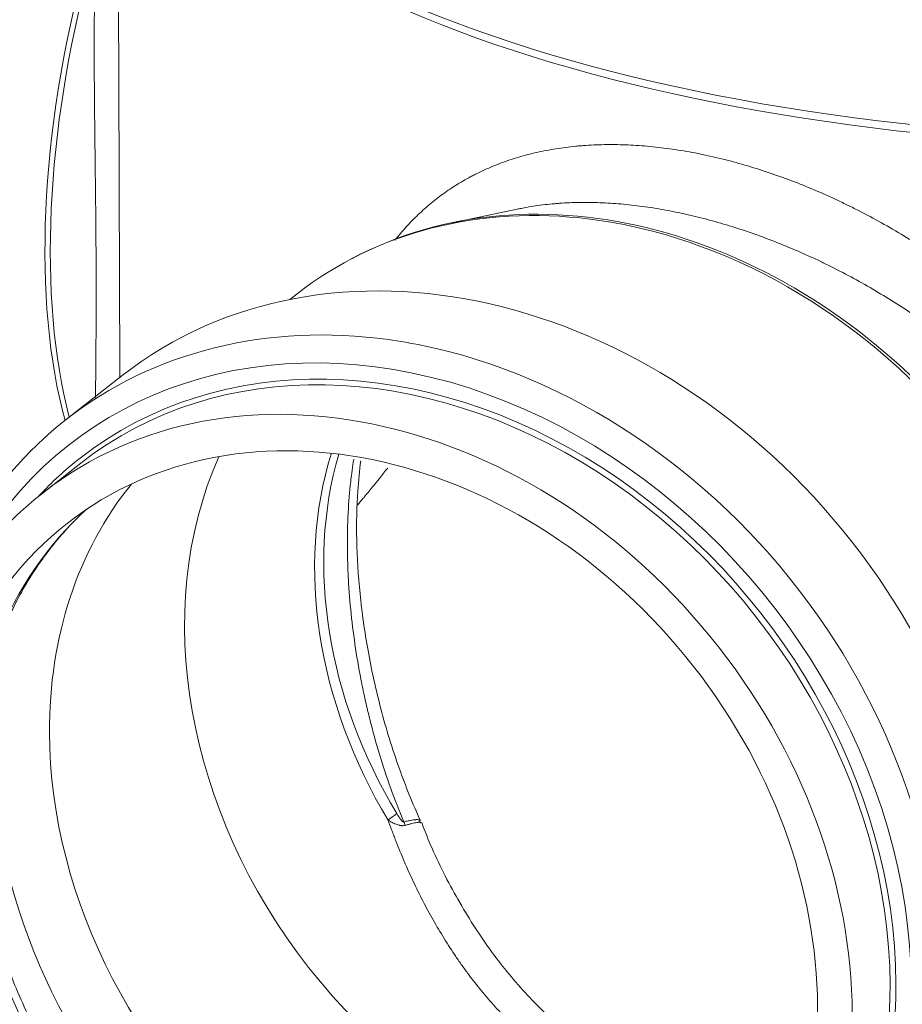
# Model space of a CAD drawing. Units: millimetres. Extents: x 0 to 594, y 0 to 420.
# Drawn here: x 356 to 376, y 154 to 176 of the extents above; entities that cross this region are included whole.
import ezdxf

# ---------------------------------------------------------------- set-up
doc = ezdxf.new("R2010")
doc.units = ezdxf.units.MM
doc.layers.add('1', color=7, linetype='Continuous', true_color=0xffffff)

msp = doc.modelspace()

# ---------------------------------------------------------------- linework, layer by layer
at = {"layer": '1', "color": 3, "linetype": 'Continuous', "lineweight": 18}
for p, q in [((358.205, 182.905), (358.24, 172.78)), ((367.454, 172.022), (365.919, 171.703)), ((362.345, 170.061), (362.178, 169.93)), ((358.313, 168.175), (357.018, 167.161)), ((358.256, 168.282), (358.257, 168.131)), ((357.358, 166.157), (356.486, 165.474))]:
    msp.add_line(p, q, dxfattribs=at)
at = {"layer": '1', "color": 7, "linetype": 'Continuous', "lineweight": 13}
for centre, major_axis, ratio, start_param, end_param in [((357.704, 175.833), (-2.498, -12.146), 0.421521, 3.70506, 6.13145), ((357.819, 175.809), (2.494, 12.129), 0.421521, 0.577507, 2.969633), ((383.103, 183.493), (24.9, 0.088), 0.403371, 3.212359, 4.660147), ((383.102, 183.682), (-24.927, -0.088), 0.403371, 0.118375, 1.599986), ((361.684, 175.014), (-2.26, -10.987), 0.421521, 4.560378, 5.593735), ((361.799, 174.991), (2.256, 10.97), 0.421521, 1.418786, 2.440726), ((369.989, 160.297), (7.644, -9.764), 0.812165, 2.378193, 2.455162), ((369.989, 160.297), (7.644, -9.764), 0.812165, 0.693416, 2.378193), ((365.048, 156.43), (7.952, -10.157), 0.812165, 2.378193, 3.549811), ((365.278, 156.609), (-8.26, 10.551), 0.812165, 5.519786, 5.585858), ((365.278, 156.609), (-8.26, 10.551), 0.812165, 3.833438, 5.519786), ((365.048, 156.43), (7.952, -10.157), 0.812165, 0, 2.378193), ((371.94, 161.825), (6.379, -8.148), 0.812165, 3.654336, 4.561974), ((372.107, 161.955), (-6.349, 8.11), 0.812165, 0.527915, 1.420381), ((366.849, 157.839), (7.089, -9.055), 0.812165, 3.327543, 3.94899), ((365.002, 156.394), (-7.089, 9.055), 0.812165, 0.059403, 3.082205), ((366.849, 157.839), (7.089, -9.055), 0.812165, 3.94899, 6.09725), ((363.628, 157.544), (1.2, 0.722), 0.087426, 5.403814, 5.665613), ((363.808, 157.321), (0.376, -1.349), 0.807528, 1.703535, 1.764251)]:
    msp.add_ellipse(centre, major_axis=major_axis, ratio=ratio, start_param=start_param, end_param=end_param, dxfattribs=at)
at = {"layer": '1', "color": 3, "linetype": 'Continuous', "lineweight": 18}
for centre, major_axis, start_param, end_param in [((370.048, 160.344), (-7.633, 9.75), 3.41914, 6.141625), ((369.989, 160.297), (7.644, -9.764), 2.455162, 3.1416), ((366.574, 157.624), (8.26, -10.551), 0.000008, 3.141502), ((365.278, 156.609), (-8.26, 10.551), 5.585858, 6.283185), ((365.048, 156.43), (-7.706, 9.842), 3.94899, 6.283185), ((365.002, 156.394), (7.644, -9.764), 0.807397, 3.1416), ((365.278, 156.609), (-8.26, 10.551), 0, 0.647372), ((365.048, 156.43), (-7.706, 9.842), 0, 0.127144), ((369.965, 160.278), (-7.089, 9.055), 0.408022, 2.733586), ((366.39, 157.48), (-7.706, 9.842), 0.807397, 2.601148), ((365.048, 156.43), (-7.706, 9.842), 3.014366, 3.94899), ((365.002, 156.394), (7.644, -9.764), 0, 0.807397)]:
    msp.add_ellipse(centre, major_axis=major_axis, ratio=0.812165, start_param=start_param, end_param=end_param, dxfattribs=at)
for major_axis in [(-7.644, 9.764), (-7.089, 9.055)]:
    msp.add_ellipse((364.13, 155.71), major_axis=major_axis, ratio=0.812165, dxfattribs=at)
at = {"layer": '1', "color": 7, "linetype": 'Continuous', "lineweight": 13}
for points, knots in [([(357.698, 167.669), (357.698, 167.704), (357.698, 167.739), (357.7, 167.989), (357.701, 168.212), (357.705, 168.675), (357.707, 168.915), (357.71, 169.412), (357.711, 169.669), (357.711, 169.969), (357.711, 170.002), (357.711, 170.069), (357.711, 170.17), (357.711, 170.272), (357.711, 170.477), (357.711, 170.615), (357.71, 170.789), (357.71, 170.824), (357.71, 170.877), (357.709, 170.894), (357.709, 170.93), (357.709, 171.018), (357.708, 171.106), (357.707, 171.318), (357.706, 171.461), (357.703, 171.89), (357.7, 172.179), (357.693, 172.762), (357.689, 173.057), (357.682, 173.651), (357.678, 173.95), (357.675, 174.328), (357.673, 174.442), (357.672, 174.575), (357.672, 174.632), (357.671, 174.67), (357.671, 174.689), (357.67, 174.861), (357.669, 175.012), (357.666, 175.467), (357.666, 175.768), (357.668, 176.367), (357.671, 176.665), (357.681, 177.257), (357.688, 177.551), (357.699, 177.844)], [0, 0, 0, 0, 0.013442, 0.013442, 0.095655, 0.095655, 0.177868, 0.177868, 0.260081, 0.260081, 0.270358, 0.270358, 0.280635, 0.301188, 0.301188, 0.342295, 0.342295, 0.352571, 0.352571, 0.35771, 0.35771, 0.362848, 0.383401, 0.383401, 0.424508, 0.424508, 0.506721, 0.506721, 0.588934, 0.588934, 0.671147, 0.671147, 0.691701, 0.701977, 0.707116, 0.707116, 0.712254, 0.712254, 0.75336, 0.75336, 0.835574, 0.835574, 0.917787, 0.917787, 1, 1, 1, 1]), ([(364.598, 171.297), (364.609, 171.312), (364.705, 171.431), (364.891, 171.646), (365.171, 171.927), (365.369, 172.1), (365.574, 172.266), (365.679, 172.346), (365.897, 172.497), (366.009, 172.569), (366.182, 172.672), (366.27, 172.722), (366.375, 172.778), (366.42, 172.802), (366.451, 172.817), (366.466, 172.825), (366.604, 172.894), (366.855, 173.008), (367.117, 173.106), (367.384, 173.195), (367.521, 173.236), (367.801, 173.308), (367.944, 173.341), (368.236, 173.397), (368.385, 173.421), (368.613, 173.45), (368.69, 173.459), (368.788, 173.468), (368.807, 173.47), (368.846, 173.474), (368.866, 173.475), (368.925, 173.48), (368.964, 173.483), (369.162, 173.496), (369.482, 173.509), (369.974, 173.5), (370.31, 173.477), (370.649, 173.445), (370.821, 173.424), (371.169, 173.374), (371.345, 173.344), (371.567, 173.302), (371.634, 173.288), (371.701, 173.274), (371.746, 173.265), (371.769, 173.26), (371.881, 173.236), (371.971, 173.215), (372.24, 173.151), (372.42, 173.103), (372.779, 173.001), (372.958, 172.945), (373.317, 172.827), (373.676, 172.7), (374.215, 172.486), (374.573, 172.327), (374.842, 172.202), (374.931, 172.16), (375.043, 172.105), (375.066, 172.094), (375.11, 172.072), (375.133, 172.061), (375.2, 172.027), (375.244, 172.005), (375.467, 171.891), (375.642, 171.797), (375.99, 171.603), (376.162, 171.503), (376.502, 171.297), (376.67, 171.19), (377.002, 170.972), (377.166, 170.86), (377.49, 170.63), (377.811, 170.394), (378.124, 170.145), (378.278, 170.018)], [0, 0, 0, 0, 0.004447, 0.037632, 0.070817, 0.104002, 0.104002, 0.137187, 0.137187, 0.170372, 0.170372, 0.186965, 0.195261, 0.199409, 0.199409, 0.203557, 0.203557, 0.236743, 0.269928, 0.269928, 0.303113, 0.303113, 0.336298, 0.336298, 0.369483, 0.369483, 0.386076, 0.386076, 0.390224, 0.390224, 0.394372, 0.394372, 0.402668, 0.402668, 0.435853, 0.469038, 0.502223, 0.502223, 0.535409, 0.535409, 0.568594, 0.568594, 0.57689, 0.581038, 0.581038, 0.585186, 0.585186, 0.601779, 0.601779, 0.634964, 0.634964, 0.668149, 0.668149, 0.701334, 0.734519, 0.767704, 0.767704, 0.784297, 0.784297, 0.788445, 0.788445, 0.792593, 0.792593, 0.800889, 0.800889, 0.834074, 0.834074, 0.86726, 0.86726, 0.900445, 0.900445, 0.93363, 0.93363, 0.966815, 1, 1, 1, 1]), ([(377.471, 168.91), (377.319, 169.03), (377.165, 169.146), (376.853, 169.373), (376.695, 169.484), (376.376, 169.7), (376.215, 169.804), (375.888, 170.009), (375.723, 170.108), (375.39, 170.301), (375.222, 170.394), (374.881, 170.576), (374.709, 170.663), (374.514, 170.759), (374.492, 170.77), (374.448, 170.791), (374.426, 170.801), (374.361, 170.832), (374.23, 170.894), (374.099, 170.954), (373.837, 171.07), (373.488, 171.218), (372.964, 171.417), (372.615, 171.536), (372.266, 171.647), (372.092, 171.698), (371.744, 171.794), (371.569, 171.838), (371.352, 171.889), (371.287, 171.903), (371.221, 171.918), (371.178, 171.927), (371.156, 171.931), (371.048, 171.954), (370.961, 171.971), (370.704, 172.019), (370.534, 172.047), (370.2, 172.094), (369.869, 172.133), (369.384, 172.166), (368.912, 172.175), (368.605, 172.163), (368.434, 172.153), (368.415, 172.151), (368.377, 172.149), (368.358, 172.147), (368.302, 172.143), (368.19, 172.133), (368.079, 172.121), (367.861, 172.094), (367.719, 172.072), (367.535, 172.038), (367.49, 172.029), (367.446, 172.02)], [0, 0, 0, 0, 0.049207, 0.049207, 0.098413, 0.098413, 0.14762, 0.14762, 0.196826, 0.196826, 0.246033, 0.246033, 0.295239, 0.295239, 0.30139, 0.30139, 0.307541, 0.307541, 0.319843, 0.344446, 0.344446, 0.393652, 0.442859, 0.492065, 0.492065, 0.541272, 0.541272, 0.590479, 0.590479, 0.60278, 0.608931, 0.608931, 0.615082, 0.615082, 0.639685, 0.639685, 0.688892, 0.688892, 0.738098, 0.787305, 0.836511, 0.885718, 0.885718, 0.891869, 0.891869, 0.898019, 0.898019, 0.910321, 0.934924, 0.934924, 0.984131, 0.984131, 1, 1, 1, 1]), ([(363.65, 166.245), (363.623, 166.077), (363.599, 165.906), (363.554, 165.499), (363.534, 165.26), (363.52, 164.982), (363.518, 164.951), (363.516, 164.889), (363.512, 164.796), (363.509, 164.702), (363.505, 164.513), (363.504, 164.385), (363.504, 164.224), (363.504, 164.192), (363.505, 164.143), (363.505, 164.127), (363.506, 164.095), (363.507, 164.014), (363.509, 163.933), (363.515, 163.737), (363.52, 163.606), (363.542, 163.213), (363.563, 162.949), (363.619, 162.417), (363.653, 162.149), (363.734, 161.611), (363.782, 161.34), (363.85, 160.999), (363.871, 160.897), (363.893, 160.794), (363.908, 160.726), (363.915, 160.692), (363.954, 160.521), (363.986, 160.385), (364.088, 159.978), (364.162, 159.71), (364.322, 159.178), (364.409, 158.914), (364.596, 158.392), (364.697, 158.134), (364.804, 157.878)], [0, 0, 0, 0, 0.070654, 0.070654, 0.163588, 0.163588, 0.175205, 0.175205, 0.186822, 0.210056, 0.210056, 0.256523, 0.256523, 0.26814, 0.26814, 0.273948, 0.273948, 0.279757, 0.30299, 0.30299, 0.349457, 0.349457, 0.442392, 0.442392, 0.535327, 0.535327, 0.628261, 0.628261, 0.651495, 0.663112, 0.663112, 0.674729, 0.674729, 0.721196, 0.721196, 0.814131, 0.814131, 0.907065, 0.907065, 1, 1, 1, 1]), ([(363.735, 165.189), (363.776, 165.238), (363.818, 165.287), (363.876, 165.356), (363.892, 165.375), (363.925, 165.414), (363.973, 165.472), (364.022, 165.531), (364.181, 165.724), (364.307, 165.882), (364.433, 166.043)], [0, 0, 0, 0, 0.179544, 0.179544, 0.249027, 0.249027, 0.31851, 0.457476, 0.457476, 1, 1, 1, 1]), ([(364.838, 157.801), (364.825, 157.797), (364.811, 157.794), (364.789, 157.793), (364.781, 157.792), (364.766, 157.793), (364.758, 157.793), (364.746, 157.794), (364.742, 157.795), (364.734, 157.796), (364.73, 157.797), (364.718, 157.799), (364.71, 157.8), (364.685, 157.806), (364.668, 157.811), (364.634, 157.823), (364.617, 157.83), (364.582, 157.845), (364.565, 157.853), (364.538, 157.867), (364.529, 157.871), (364.512, 157.881), (364.503, 157.886), (364.477, 157.902), (364.459, 157.913), (364.442, 157.924)], [0, 0, 0, 0, 0.125, 0.125, 0.1875, 0.1875, 0.25, 0.25, 0.28125, 0.28125, 0.3125, 0.3125, 0.375, 0.375, 0.5, 0.5, 0.625, 0.625, 0.75, 0.75, 0.8125, 0.8125, 0.875, 0.875, 1, 1, 1, 1]), ([(364.442, 157.924), (364.47, 157.843), (364.514, 157.722), (364.56, 157.602), (364.59, 157.522), (364.605, 157.482), (364.683, 157.283), (364.812, 156.968), (365.02, 156.506), (365.242, 156.055), (365.479, 155.616), (365.648, 155.33), (365.822, 155.048), (365.912, 154.909), (366.029, 154.738), (366.064, 154.687), (366.099, 154.636), (366.123, 154.602), (366.135, 154.586), (366.195, 154.501), (366.244, 154.435), (366.391, 154.237), (366.592, 153.98), (366.803, 153.735), (367.02, 153.497), (367.13, 153.381), (367.357, 153.155), (367.473, 153.045), (367.711, 152.833), (367.833, 152.73), (367.988, 152.606), (368.035, 152.569), (368.083, 152.532), (368.115, 152.508), (368.131, 152.496), (368.21, 152.436), (368.274, 152.39), (368.469, 152.253), (368.731, 152.079), (369.136, 151.845), (369.415, 151.707), (369.697, 151.578), (369.84, 151.519), (370.13, 151.408), (370.278, 151.358), (370.464, 151.301), (370.502, 151.29), (370.558, 151.273), (370.577, 151.268), (370.615, 151.258), (370.709, 151.232), (370.804, 151.208), (371.031, 151.155), (371.183, 151.125), (371.488, 151.075), (371.793, 151.035), (372.254, 151.006), (372.718, 151.007), (373.029, 151.028), (373.263, 151.051), (373.341, 151.06), (373.438, 151.072), (373.458, 151.075), (373.497, 151.08), (373.517, 151.083), (373.575, 151.092), (373.614, 151.098), (373.78, 151.125), (373.907, 151.149), (374.032, 151.176)], [0, 0, 0, 0, 0.018644, 0.027966, 0.027966, 0.037288, 0.037288, 0.074575, 0.111863, 0.149151, 0.186438, 0.223726, 0.223726, 0.261014, 0.261014, 0.270336, 0.274997, 0.274997, 0.279658, 0.279658, 0.298302, 0.298302, 0.335589, 0.372877, 0.372877, 0.410165, 0.410165, 0.447452, 0.447452, 0.48474, 0.48474, 0.494062, 0.498723, 0.498723, 0.503384, 0.503384, 0.522028, 0.522028, 0.559315, 0.596603, 0.633891, 0.633891, 0.671178, 0.671178, 0.708466, 0.708466, 0.717788, 0.717788, 0.722449, 0.722449, 0.72711, 0.745754, 0.745754, 0.783042, 0.783042, 0.820329, 0.857617, 0.894905, 0.932192, 0.932192, 0.950836, 0.950836, 0.955497, 0.955497, 0.960158, 0.960158, 0.96948, 0.96948, 1, 1, 1, 1]), ([(364.804, 157.878), (364.804, 157.878), (364.803, 157.878), (364.801, 157.878), (364.8, 157.878), (364.797, 157.878), (364.795, 157.878), (364.791, 157.88), (364.789, 157.881), (364.785, 157.883), (364.783, 157.885), (364.779, 157.887), (364.777, 157.889), (364.773, 157.892), (364.771, 157.894), (364.765, 157.9), (364.761, 157.903), (364.754, 157.911), (364.75, 157.915), (364.743, 157.924), (364.74, 157.928), (364.73, 157.941), (364.723, 157.95), (364.71, 157.968), (364.704, 157.977), (364.691, 157.996), (364.685, 158.005), (364.666, 158.033), (364.654, 158.053), (364.643, 158.072)], [0, 0, 0, 0, 0.015625, 0.015625, 0.03125, 0.03125, 0.0625, 0.0625, 0.09375, 0.09375, 0.125, 0.125, 0.15625, 0.15625, 0.1875, 0.1875, 0.25, 0.25, 0.3125, 0.3125, 0.375, 0.375, 0.5, 0.5, 0.625, 0.625, 0.75, 0.75, 1, 1, 1, 1]), ([(365.182, 157.907), (365.18, 157.912), (365.172, 157.92), (365.151, 157.929), (365.13, 157.932), (365.111, 157.932), (365.104, 157.932), (365.093, 157.932), (365.089, 157.932), (365.082, 157.932), (365.078, 157.931), (365.058, 157.93), (365.022, 157.926), (364.959, 157.915), (364.911, 157.905), (364.86, 157.893), (364.833, 157.886), (364.804, 157.878)], [0, 0, 0, 0, 0.111929, 0.238796, 0.365663, 0.365663, 0.429097, 0.429097, 0.460814, 0.460814, 0.492531, 0.492531, 0.619398, 0.746265, 0.873133, 0.873133, 1, 1, 1, 1]), ([(365.203, 157.859), (365.201, 157.862), (365.195, 157.867), (365.176, 157.871), (365.156, 157.871), (365.138, 157.87), (365.131, 157.869), (365.121, 157.868), (365.117, 157.867), (365.11, 157.866), (365.106, 157.866), (365.086, 157.863), (365.052, 157.856), (364.991, 157.842), (364.943, 157.83), (364.893, 157.816), (364.866, 157.809), (364.838, 157.801)], [0, 0, 0, 0, 0.109386, 0.236617, 0.363847, 0.363847, 0.427463, 0.427463, 0.45927, 0.45927, 0.491078, 0.491078, 0.618308, 0.745539, 0.872769, 0.872769, 1, 1, 1, 1])]:
    msp.add_open_spline(points, degree=3, knots=knots, dxfattribs=at)
at = {"layer": '1', "color": 3, "linetype": 'Continuous', "lineweight": 18}
for points, knots in [([(358.24, 172.777), (358.241, 172.6), (358.242, 172.424), (358.244, 171.935), (358.245, 171.624), (358.248, 171.162), (358.248, 171.009), (358.249, 170.78), (358.249, 170.704), (358.25, 170.591), (358.25, 170.553), (358.25, 170.477), (358.251, 170.289), (358.252, 170.103), (358.252, 169.882), (358.253, 169.772), (358.253, 169.663), (358.253, 169.591), (358.253, 169.555), (358.254, 169.231), (358.255, 168.952), (358.256, 168.491), (358.256, 168.305), (358.257, 168.123)], [0, 0, 0, 0, 0.105966, 0.105966, 0.295953, 0.295953, 0.390947, 0.390947, 0.438444, 0.438444, 0.462192, 0.462192, 0.485941, 0.580935, 0.580935, 0.628432, 0.65218, 0.65218, 0.675929, 0.675929, 0.865916, 0.865916, 1, 1, 1, 1]), ([(365.188, 157.909), (365.008, 158.305), (364.666, 159.147), (364.261, 160.47), (363.963, 161.827), (363.779, 163.141), (363.703, 164.382), (363.725, 165.403), (363.782, 165.987), (363.811, 166.212)], [0, 0, 0, 0, 0.14588, 0.305519, 0.460437, 0.612378, 0.761022, 0.904684, 1, 1, 1, 1]), ([(371.473, 146.895), (371.279, 146.774), (370.729, 146.48), (369.784, 146.087), (368.597, 145.808), (367.354, 145.702), (366.073, 145.771), (364.774, 146.015), (363.481, 146.428), (362.212, 147.004), (360.99, 147.733), (359.833, 148.605), (358.762, 149.604), (357.793, 150.715), (356.943, 151.919), (356.225, 153.195), (355.652, 154.523), (355.232, 155.88), (354.971, 157.243), (354.873, 158.591), (354.938, 159.9), (355.165, 161.151), (355.548, 162.325), (356.083, 163.404), (356.64, 164.193), (357.015, 164.619), (357.137, 164.748)], [0, 0, 0, 0, 0.025797, 0.070123, 0.114283, 0.158209, 0.201898, 0.24539, 0.288736, 0.331986, 0.375176, 0.418331, 0.461464, 0.50458, 0.547683, 0.59077, 0.633842, 0.676901, 0.719955, 0.76302, 0.806124, 0.84931, 0.892633, 0.936156, 0.979932, 1, 1, 1, 1]), ([(374.063, 151.457), (373.998, 151.447), (373.56, 151.383), (372.74, 151.351), (371.62, 151.488), (370.542, 151.817), (369.509, 152.329), (368.537, 153.014), (367.635, 153.866), (366.809, 154.868), (366.077, 156.011), (365.545, 157.025), (365.292, 157.664), (365.218, 157.865)], [0, 0, 0, 0, 0.017492, 0.118968, 0.220555, 0.320839, 0.421774, 0.523433, 0.62697, 0.731945, 0.840344, 0.950458, 1, 1, 1, 1])]:
    msp.add_open_spline(points, degree=3, knots=knots, dxfattribs=at)
msp.add_open_spline([(365.192, 157.854), (365.166, 157.899)], degree=1, dxfattribs=at)

doc.saveas('drawing.dxf')
